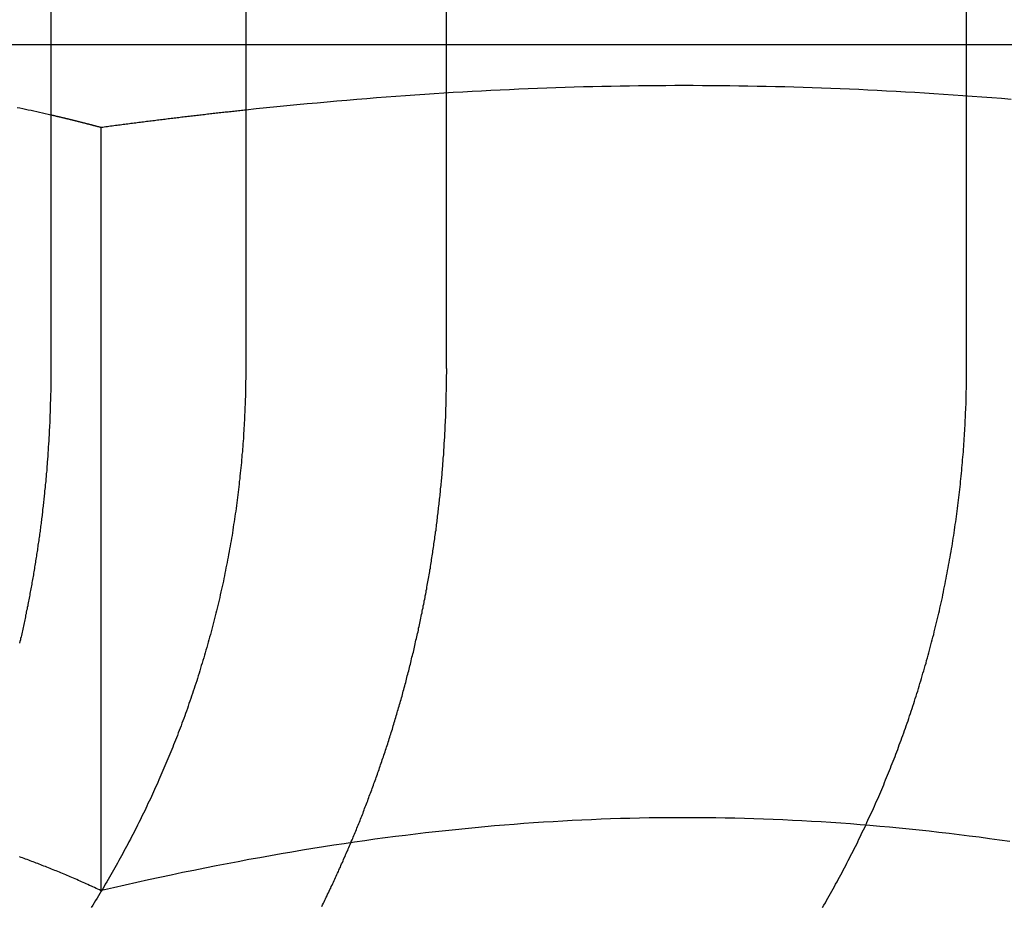
# Model space of a CAD drawing. Extents: x 0 to 1285, y -485 to 116.
# Drawn here: x 1041 to 1046, y 28 to 33 of the extents above; entities that cross this region are included whole.
import ezdxf

# ---------------------------------------------------------------- set-up
doc = ezdxf.new("R2010")
doc.units = 0
doc.header["$LTSCALE"] = 20
doc.linetypes.add('AUSGEZOGEN', pattern=[0])
doc.linetypes.add('VERDECKT', pattern=[0.375, 0.25, -0.125])
doc.layers.get('0').update_dxf_attribs({"linetype": 'AUSGEZOGEN'})
doc.layers.add('STEMPEL', color=3, linetype='AUSGEZOGEN')

# ---------------------------------------------------------------- blocks, each defined once
blk = doc.blocks.new('A$C1A1CA232')
at = {"color": 3, "linetype": 'AUSGEZOGEN', "extrusion": (-2e-16, 1, -2e-16)}
for p, q in [((-108.79031, 37.5), (-108.79031, 31)), ((-107.8262, 37.5), (-107.8262, 31)), ((-104.26038, 31), (-104.26038, 37.5)), ((-107.8262, 32.6), (-108.79031, 32.6)), ((-108.54185, 28.41933), (-108.54185, 32.19178))]:
    blk.add_line(p, q, dxfattribs=at)
at = {"color": 1, "linetype": 'VERDECKT', "extrusion": (-2e-16, 1, -2e-16)}
for p, q in [((-106.83242, 31), (-106.83242, 37.5)), ((-108.79031, 32.6), (-109.9051, 32.6)), ((-103.33433, 32.6), (-107.8262, 32.6))]:
    blk.add_line(p, q, dxfattribs=at)
at = {"color": 1}
for points in [[(-108.79, 32.2539, 0), (-108.804, 32.2571, 0), (-108.818, 32.2603, 0), (-108.832, 32.2635, 0), (-108.846, 32.2666, 0), (-108.86, 32.2697, 0), (-108.874, 32.2727, 0), (-108.888, 32.2757, 0), (-108.902, 32.2786, 0), (-108.916, 32.2816, 0), (-108.929, 32.2844, 0), (-108.943, 32.2873, 0), (-108.957, 32.2901, 0)], [(-104.039, 32.3308, 0), (-104.087, 32.3347, 0), (-104.136, 32.3385, 0), (-104.184, 32.3422, 0), (-104.232, 32.3458, 0), (-104.279, 32.3492, 0), (-104.327, 32.3526, 0), (-104.374, 32.3558, 0), (-104.422, 32.3589, 0), (-104.469, 32.3618, 0), (-104.516, 32.3647, 0), (-104.562, 32.3674, 0), (-104.609, 32.37, 0), (-104.656, 32.3725, 0), (-104.702, 32.3749, 0), (-104.748, 32.3772, 0), (-104.794, 32.3793, 0), (-104.84, 32.3814, 0), (-104.886, 32.3833, 0), (-104.932, 32.3851, 0), (-104.978, 32.3868, 0), (-105.024, 32.3884, 0), (-105.069, 32.3899, 0), (-105.115, 32.3912, 0), (-105.16, 32.3925, 0), (-105.206, 32.3936, 0), (-105.251, 32.3947, 0), (-105.296, 32.3956, 0), (-105.342, 32.3964, 0), (-105.387, 32.3971, 0), (-105.432, 32.3977, 0), (-105.477, 32.3982, 0), (-105.522, 32.3986, 0), (-105.567, 32.3988, 0), (-105.613, 32.399, 0), (-105.658, 32.399, 0), (-105.703, 32.399, 0), (-105.748, 32.3988, 0), (-105.793, 32.3985, 0), (-105.838, 32.3981, 0), (-105.883, 32.3976, 0), (-105.928, 32.397, 0), (-105.974, 32.3963, 0), (-106.019, 32.3955, 0), (-106.064, 32.3946, 0), (-106.11, 32.3935, 0), (-106.155, 32.3924, 0), (-106.201, 32.3911, 0), (-106.246, 32.3897, 0), (-106.292, 32.3882, 0), (-106.337, 32.3866, 0), (-106.383, 32.3849, 0), (-106.429, 32.3831, 0), (-106.475, 32.3811, 0), (-106.521, 32.3791, 0), (-106.567, 32.3769, 0), (-106.613, 32.3746, 0), (-106.66, 32.3723, 0), (-106.706, 32.3697, 0), (-106.753, 32.3671, 0), (-106.8, 32.3644, 0), (-106.847, 32.3615, 0), (-106.894, 32.3585, 0), (-106.941, 32.3554, 0), (-106.989, 32.3522, 0), (-107.036, 32.3489, 0), (-107.084, 32.3454, 0), (-107.132, 32.3418, 0), (-107.18, 32.3381, 0), (-107.228, 32.3343, 0), (-107.277, 32.3303, 0), (-107.326, 32.3262, 0), (-107.375, 32.322, 0), (-107.424, 32.3177, 0), (-107.473, 32.3132, 0), (-107.523, 32.3086, 0), (-107.573, 32.3039, 0), (-107.623, 32.299, 0), (-107.673, 32.294, 0), (-107.724, 32.2889, 0), (-107.775, 32.2836, 0), (-107.826, 32.2782, 0)], [(-107.45, 28.3418, 0), (-107.446, 28.3493, 0), (-107.442, 28.3568, 0), (-107.439, 28.3643, 0), (-107.435, 28.3718, 0), (-107.431, 28.3793, 0), (-107.428, 28.3868, 0), (-107.424, 28.3943, 0), (-107.421, 28.4018, 0), (-107.417, 28.4093, 0), (-107.413, 28.4168, 0), (-107.41, 28.4243, 0), (-107.406, 28.4317, 0), (-107.403, 28.4392, 0), (-107.399, 28.4467, 0), (-107.396, 28.4542, 0), (-107.392, 28.4617, 0), (-107.389, 28.4691, 0), (-107.385, 28.4766, 0), (-107.382, 28.4841, 0), (-107.379, 28.4916, 0), (-107.375, 28.499, 0), (-107.372, 28.5065, 0), (-107.368, 28.514, 0), (-107.365, 28.5214, 0), (-107.362, 28.5289, 0), (-107.358, 28.5363, 0), (-107.355, 28.5438, 0), (-107.352, 28.5512, 0), (-107.348, 28.5586, 0), (-107.345, 28.5661, 0), (-107.342, 28.5735, 0), (-107.339, 28.5809, 0), (-107.335, 28.5884, 0), (-107.332, 28.5958, 0), (-107.329, 28.6032, 0), (-107.326, 28.6106, 0), (-107.322, 28.618, 0), (-107.319, 28.6254, 0), (-107.316, 28.6328, 0), (-107.313, 28.6402, 0), (-107.31, 28.6476, 0), (-107.307, 28.655, 0), (-107.304, 28.6624, 0), (-107.3, 28.6698, 0), (-107.297, 28.6771, 0), (-107.294, 28.6845, 0), (-107.291, 28.6919, 0), (-107.288, 28.6992, 0), (-107.285, 28.7066, 0), (-107.282, 28.7139, 0), (-107.279, 28.7213, 0), (-107.276, 28.7287, 0), (-107.273, 28.7361, 0), (-107.27, 28.7435, 0), (-107.267, 28.7509, 0), (-107.264, 28.7583, 0), (-107.261, 28.7658, 0), (-107.258, 28.7732, 0), (-107.255, 28.7807, 0), (-107.252, 28.7882, 0), (-107.249, 28.7957, 0), (-107.246, 28.8032, 0), (-107.244, 28.8108, 0), (-107.241, 28.8183, 0), (-107.238, 28.8258, 0), (-107.235, 28.8334, 0), (-107.232, 28.841, 0), (-107.229, 28.8486, 0), (-107.226, 28.8562, 0), (-107.223, 28.8638, 0), (-107.22, 28.8714, 0), (-107.217, 28.8791, 0), (-107.215, 28.8867, 0), (-107.212, 28.8944, 0), (-107.209, 28.9021, 0), (-107.206, 28.9097, 0), (-107.203, 28.9174, 0), (-107.2, 28.9252, 0), (-107.197, 28.9329, 0), (-107.195, 28.9406, 0), (-107.192, 28.9484, 0), (-107.189, 28.9561, 0), (-107.186, 28.9639, 0), (-107.183, 28.9717, 0), (-107.181, 28.9795, 0), (-107.178, 28.9873, 0), (-107.175, 28.9951, 0), (-107.172, 29.0029, 0), (-107.17, 29.0107, 0), (-107.167, 29.0186, 0), (-107.164, 29.0264, 0), (-107.162, 29.0343, 0), (-107.159, 29.0422, 0), (-107.156, 29.0501, 0), (-107.153, 29.058, 0), (-107.151, 29.0659, 0), (-107.148, 29.0738, 0), (-107.145, 29.0817, 0), (-107.143, 29.0896, 0), (-107.14, 29.0976, 0), (-107.137, 29.1056, 0), (-107.135, 29.1135, 0), (-107.132, 29.1215, 0), (-107.13, 29.1295, 0), (-107.127, 29.1375, 0), (-107.124, 29.1455, 0), (-107.122, 29.1535, 0), (-107.119, 29.1615, 0), (-107.117, 29.1696, 0), (-107.114, 29.1776, 0), (-107.112, 29.1857, 0), (-107.109, 29.1937, 0), (-107.107, 29.2018, 0), (-107.104, 29.2099, 0), (-107.101, 29.218, 0), (-107.099, 29.2261, 0), (-107.097, 29.2342, 0), (-107.094, 29.2423, 0), (-107.092, 29.2504, 0), (-107.089, 29.2585, 0), (-107.087, 29.2667, 0), (-107.084, 29.2748, 0), (-107.082, 29.283, 0), (-107.079, 29.2912, 0), (-107.077, 29.2993, 0), (-107.075, 29.3075, 0), (-107.072, 29.3157, 0), (-107.07, 29.3239, 0), (-107.067, 29.3321, 0), (-107.065, 29.3403, 0), (-107.063, 29.3485, 0), (-107.06, 29.3568, 0), (-107.058, 29.365, 0), (-107.056, 29.3732, 0), (-107.053, 29.3815, 0), (-107.051, 29.3897, 0), (-107.049, 29.398, 0), (-107.047, 29.4063, 0), (-107.044, 29.4145, 0), (-107.042, 29.4228, 0), (-107.04, 29.4311, 0), (-107.038, 29.4394, 0), (-107.035, 29.4477, 0), (-107.033, 29.456, 0), (-107.031, 29.4643, 0), (-107.029, 29.4726, 0), (-107.027, 29.481, 0), (-107.025, 29.4893, 0), (-107.022, 29.4976, 0), (-107.02, 29.506, 0), (-107.018, 29.5143, 0), (-107.016, 29.5227, 0), (-107.014, 29.5311, 0), (-107.012, 29.5394, 0), (-107.01, 29.5478, 0), (-107.008, 29.5562, 0), (-107.006, 29.5646, 0), (-107.004, 29.5729, 0), (-107.002, 29.5813, 0), (-106.999, 29.5897, 0), (-106.997, 29.5981, 0), (-106.995, 29.6065, 0), (-106.993, 29.615, 0), (-106.992, 29.6234, 0), (-106.99, 29.6318, 0), (-106.988, 29.6402, 0), (-106.986, 29.6487, 0), (-106.984, 29.6571, 0), (-106.982, 29.6655, 0), (-106.98, 29.674, 0), (-106.978, 29.6824, 0), (-106.976, 29.6909, 0), (-106.974, 29.6993, 0), (-106.972, 29.7078, 0), (-106.971, 29.7162, 0), (-106.969, 29.7247, 0), (-106.967, 29.7332, 0), (-106.965, 29.7417, 0), (-106.963, 29.7501, 0), (-106.961, 29.7586, 0), (-106.96, 29.7671, 0), (-106.958, 29.7756, 0), (-106.956, 29.7841, 0), (-106.954, 29.7926, 0), (-106.953, 29.8011, 0), (-106.951, 29.8096, 0), (-106.949, 29.8181, 0), (-106.948, 29.8266, 0), (-106.946, 29.8351, 0), (-106.944, 29.8436, 0), (-106.943, 29.8521, 0), (-106.941, 29.8606, 0), (-106.939, 29.8691, 0), (-106.938, 29.8776, 0), (-106.936, 29.8861, 0), (-106.934, 29.8947, 0), (-106.933, 29.9032, 0), (-106.931, 29.9117, 0), (-106.93, 29.9202, 0), (-106.928, 29.9288, 0), (-106.927, 29.9373, 0), (-106.925, 29.9458, 0), (-106.924, 29.9544, 0), (-106.922, 29.9629, 0), (-106.921, 29.9714, 0), (-106.919, 29.98, 0), (-106.918, 29.9885, 0), (-106.916, 29.997, 0), (-106.915, 30.0056, 0), (-106.913, 30.0141, 0), (-106.912, 30.0226, 0), (-106.911, 30.0312, 0), (-106.909, 30.0397, 0), (-106.908, 30.0483, 0), (-106.907, 30.0568, 0), (-106.905, 30.0653, 0), (-106.904, 30.0739, 0), (-106.903, 30.0824, 0), (-106.901, 30.091, 0), (-106.9, 30.0995, 0), (-106.899, 30.108, 0), (-106.897, 30.1166, 0), (-106.896, 30.1251, 0), (-106.895, 30.1336, 0), (-106.894, 30.1422, 0), (-106.892, 30.1507, 0), (-106.891, 30.1593, 0), (-106.89, 30.1678, 0), (-106.889, 30.1763, 0), (-106.888, 30.1849, 0), (-106.887, 30.1934, 0), (-106.885, 30.2019, 0), (-106.884, 30.2104, 0), (-106.883, 30.219, 0), (-106.882, 30.2275, 0), (-106.881, 30.236, 0), (-106.88, 30.2445, 0), (-106.879, 30.253, 0), (-106.878, 30.2616, 0), (-106.877, 30.2701, 0), (-106.876, 30.2786, 0), (-106.875, 30.2871, 0), (-106.874, 30.2956, 0), (-106.873, 30.3041, 0), (-106.872, 30.3126, 0), (-106.871, 30.3211, 0), (-106.87, 30.3296, 0), (-106.869, 30.3381, 0), (-106.868, 30.3466, 0), (-106.867, 30.3551, 0), (-106.866, 30.3636, 0), (-106.865, 30.3721, 0), (-106.864, 30.3805, 0), (-106.863, 30.389, 0), (-106.863, 30.3975, 0), (-106.862, 30.4059, 0), (-106.861, 30.4144, 0), (-106.86, 30.4229, 0), (-106.859, 30.4313, 0), (-106.858, 30.4398, 0), (-106.858, 30.4482, 0), (-106.857, 30.4567, 0), (-106.856, 30.4651, 0), (-106.855, 30.4735, 0), (-106.855, 30.482, 0), (-106.854, 30.4904, 0), (-106.853, 30.4988, 0), (-106.853, 30.5072, 0), (-106.852, 30.5157, 0), (-106.851, 30.5241, 0), (-106.851, 30.5325, 0), (-106.85, 30.5409, 0), (-106.849, 30.5493, 0), (-106.849, 30.5576, 0), (-106.848, 30.566, 0), (-106.847, 30.5744, 0), (-106.847, 30.5828, 0), (-106.846, 30.5911, 0), (-106.846, 30.5995, 0), (-106.845, 30.6078, 0), (-106.845, 30.6162, 0), (-106.844, 30.6245, 0), (-106.844, 30.6329, 0), (-106.843, 30.6412, 0), (-106.843, 30.6495, 0), (-106.842, 30.6578, 0), (-106.842, 30.6661, 0), (-106.841, 30.6744, 0), (-106.841, 30.6827, 0), (-106.84, 30.691, 0), (-106.84, 30.6993, 0), (-106.84, 30.7076, 0), (-106.839, 30.7159, 0), (-106.839, 30.7241, 0), (-106.838, 30.7324, 0), (-106.838, 30.7406, 0), (-106.838, 30.7489, 0), (-106.837, 30.7571, 0), (-106.837, 30.7653, 0), (-106.837, 30.7735, 0), (-106.836, 30.7817, 0), (-106.836, 30.7899, 0), (-106.836, 30.7981, 0), (-106.836, 30.8063, 0), (-106.835, 30.8145, 0), (-106.835, 30.8226, 0), (-106.835, 30.8308, 0), (-106.835, 30.839, 0), (-106.834, 30.8471, 0), (-106.834, 30.8552, 0), (-106.834, 30.8633, 0), (-106.834, 30.8715, 0), (-106.834, 30.8796, 0), (-106.833, 30.8877, 0), (-106.833, 30.8958, 0), (-106.833, 30.9038, 0), (-106.833, 30.9119, 0), (-106.833, 30.92, 0), (-106.833, 30.928, 0), (-106.833, 30.936, 0), (-106.833, 30.9441, 0), (-106.833, 30.9521, 0), (-106.833, 30.9601, 0), (-106.833, 30.9681, 0), (-106.832, 30.9761, 0), (-106.832, 30.9841, 0), (-106.832, 30.992, 0), (-106.832, 31, 0)], [(-104.046, 28.6623, 0), (-104.097, 28.6694, 0), (-104.147, 28.6763, 0), (-104.198, 28.683, 0), (-104.248, 28.6894, 0), (-104.297, 28.6956, 0), (-104.347, 28.7016, 0), (-104.397, 28.7073, 0), (-104.446, 28.7128, 0), (-104.495, 28.7181, 0), (-104.544, 28.7232, 0), (-104.593, 28.728, 0), (-104.642, 28.7326, 0), (-104.69, 28.737, 0), (-104.739, 28.7412, 0), (-104.787, 28.7451, 0), (-104.835, 28.7489, 0), (-104.883, 28.7524, 0), (-104.931, 28.7557, 0), (-104.979, 28.7588, 0), (-105.027, 28.7617, 0), (-105.075, 28.7644, 0), (-105.122, 28.7668, 0), (-105.17, 28.7691, 0), (-105.217, 28.7711, 0), (-105.265, 28.7729, 0), (-105.312, 28.7745, 0), (-105.359, 28.7759, 0), (-105.407, 28.7771, 0), (-105.454, 28.7781, 0), (-105.501, 28.7789, 0), (-105.548, 28.7795, 0), (-105.596, 28.7799, 0), (-105.643, 28.78, 0), (-105.69, 28.78, 0), (-105.737, 28.7797, 0), (-105.784, 28.7792, 0), (-105.831, 28.7786, 0), (-105.879, 28.7777, 0), (-105.926, 28.7766, 0), (-105.973, 28.7753, 0), (-106.021, 28.7738, 0), (-106.068, 28.7721, 0), (-106.116, 28.7702, 0), (-106.163, 28.768, 0), (-106.211, 28.7657, 0), (-106.258, 28.7631, 0), (-106.306, 28.7604, 0), (-106.354, 28.7574, 0), (-106.402, 28.7542, 0), (-106.45, 28.7508, 0), (-106.498, 28.7471, 0), (-106.546, 28.7433, 0), (-106.595, 28.7392, 0), (-106.643, 28.735, 0), (-106.692, 28.7305, 0), (-106.74, 28.7257, 0), (-106.789, 28.7208, 0), (-106.838, 28.7156, 0), (-106.888, 28.7102, 0), (-106.937, 28.7046, 0), (-106.987, 28.6988, 0), (-107.036, 28.6927, 0), (-107.086, 28.6864, 0), (-107.137, 28.6798, 0), (-107.187, 28.6731, 0), (-107.237, 28.6661, 0), (-107.288, 28.6588, 0), (-107.339, 28.6513, 0), (-107.391, 28.6436, 0), (-107.442, 28.6356, 0), (-107.494, 28.6274, 0), (-107.546, 28.6189, 0), (-107.598, 28.6101, 0), (-107.651, 28.6011, 0), (-107.704, 28.5919, 0), (-107.757, 28.5824, 0), (-107.811, 28.5726, 0), (-107.864, 28.5626, 0), (-107.918, 28.5523, 0), (-107.973, 28.5417, 0), (-108.028, 28.5308, 0), (-108.083, 28.5197, 0), (-108.139, 28.5083, 0), (-108.195, 28.4966, 0), (-108.251, 28.4846, 0), (-108.308, 28.4723, 0), (-108.365, 28.4597, 0), (-108.422, 28.4468, 0), (-108.48, 28.4336, 0), (-108.539, 28.4201, 0)]]:
    blk.add_polyline3d(points, dxfattribs=at)
at = {"color": 3}
for points in [[(-108.542, 32.1918, 0), (-108.545, 32.1925, 0), (-108.547, 32.1932, 0), (-108.55, 32.1939, 0), (-108.553, 32.1947, 0), (-108.555, 32.1954, 0), (-108.558, 32.1961, 0), (-108.561, 32.1968, 0), (-108.563, 32.1975, 0), (-108.566, 32.1982, 0), (-108.569, 32.1989, 0), (-108.571, 32.1996, 0), (-108.574, 32.2004, 0), (-108.577, 32.2011, 0), (-108.579, 32.2018, 0), (-108.582, 32.2025, 0), (-108.585, 32.2032, 0), (-108.587, 32.2039, 0), (-108.59, 32.2046, 0), (-108.593, 32.2053, 0), (-108.595, 32.2059, 0), (-108.598, 32.2066, 0), (-108.601, 32.2073, 0), (-108.603, 32.208, 0), (-108.606, 32.2087, 0), (-108.609, 32.2094, 0), (-108.611, 32.2101, 0), (-108.614, 32.2108, 0), (-108.617, 32.2114, 0), (-108.619, 32.2121, 0), (-108.622, 32.2128, 0), (-108.625, 32.2135, 0), (-108.627, 32.2142, 0), (-108.63, 32.2148, 0), (-108.633, 32.2155, 0), (-108.635, 32.2162, 0), (-108.638, 32.2169, 0), (-108.64, 32.2175, 0), (-108.643, 32.2182, 0), (-108.646, 32.2189, 0), (-108.648, 32.2195, 0), (-108.651, 32.2202, 0), (-108.654, 32.2208, 0), (-108.656, 32.2215, 0), (-108.659, 32.2222, 0), (-108.661, 32.2228, 0), (-108.664, 32.2235, 0), (-108.667, 32.2241, 0), (-108.669, 32.2248, 0), (-108.672, 32.2254, 0), (-108.675, 32.2261, 0), (-108.677, 32.2267, 0), (-108.68, 32.2274, 0), (-108.682, 32.228, 0), (-108.685, 32.2287, 0), (-108.688, 32.2293, 0), (-108.69, 32.23, 0), (-108.693, 32.2306, 0), (-108.695, 32.2312, 0), (-108.698, 32.2319, 0), (-108.701, 32.2325, 0), (-108.703, 32.2331, 0), (-108.706, 32.2338, 0), (-108.708, 32.2344, 0), (-108.711, 32.235, 0), (-108.714, 32.2357, 0), (-108.716, 32.2363, 0), (-108.719, 32.2369, 0), (-108.721, 32.2375, 0), (-108.724, 32.2382, 0), (-108.726, 32.2388, 0), (-108.729, 32.2394, 0), (-108.732, 32.24, 0), (-108.734, 32.2406, 0), (-108.737, 32.2413, 0), (-108.739, 32.2419, 0), (-108.742, 32.2425, 0), (-108.744, 32.2431, 0), (-108.747, 32.2437, 0), (-108.75, 32.2443, 0), (-108.752, 32.2449, 0), (-108.755, 32.2455, 0), (-108.757, 32.2461, 0), (-108.76, 32.2467, 0), (-108.762, 32.2473, 0), (-108.765, 32.2479, 0), (-108.767, 32.2485, 0), (-108.77, 32.2491, 0), (-108.773, 32.2497, 0), (-108.775, 32.2503, 0), (-108.778, 32.2509, 0), (-108.78, 32.2515, 0), (-108.783, 32.2521, 0), (-108.785, 32.2527, 0), (-108.788, 32.2533, 0), (-108.79, 32.2539, 0)], [(-107.826, 32.2782, 0), (-107.833, 32.2774, 0), (-107.841, 32.2766, 0), (-107.848, 32.2759, 0), (-107.855, 32.2751, 0), (-107.862, 32.2743, 0), (-107.87, 32.2735, 0), (-107.877, 32.2727, 0), (-107.884, 32.2719, 0), (-107.891, 32.2711, 0), (-107.899, 32.2703, 0), (-107.906, 32.2695, 0), (-107.913, 32.2687, 0), (-107.921, 32.2679, 0), (-107.928, 32.2671, 0), (-107.935, 32.2663, 0), (-107.942, 32.2655, 0), (-107.95, 32.2647, 0), (-107.957, 32.2639, 0), (-107.964, 32.263, 0), (-107.972, 32.2622, 0), (-107.979, 32.2614, 0), (-107.987, 32.2606, 0), (-107.994, 32.2597, 0), (-108.001, 32.2589, 0), (-108.009, 32.258, 0), (-108.016, 32.2572, 0), (-108.023, 32.2564, 0), (-108.031, 32.2555, 0), (-108.038, 32.2547, 0), (-108.046, 32.2538, 0), (-108.053, 32.2529, 0), (-108.06, 32.2521, 0), (-108.068, 32.2512, 0), (-108.075, 32.2504, 0), (-108.083, 32.2495, 0), (-108.09, 32.2486, 0), (-108.098, 32.2477, 0), (-108.105, 32.2469, 0), (-108.112, 32.246, 0), (-108.12, 32.2451, 0), (-108.127, 32.2442, 0), (-108.135, 32.2433, 0), (-108.142, 32.2424, 0), (-108.15, 32.2415, 0), (-108.157, 32.2406, 0), (-108.165, 32.2397, 0), (-108.172, 32.2388, 0), (-108.18, 32.2379, 0), (-108.187, 32.237, 0), (-108.195, 32.2361, 0), (-108.203, 32.2352, 0), (-108.21, 32.2343, 0), (-108.218, 32.2333, 0), (-108.225, 32.2324, 0), (-108.233, 32.2315, 0), (-108.24, 32.2305, 0), (-108.248, 32.2296, 0), (-108.256, 32.2287, 0), (-108.263, 32.2277, 0), (-108.271, 32.2268, 0), (-108.278, 32.2258, 0), (-108.286, 32.2249, 0), (-108.294, 32.2239, 0), (-108.301, 32.223, 0), (-108.309, 32.222, 0), (-108.317, 32.2211, 0), (-108.324, 32.2201, 0), (-108.332, 32.2191, 0), (-108.34, 32.2182, 0), (-108.347, 32.2172, 0), (-108.355, 32.2162, 0), (-108.363, 32.2152, 0), (-108.37, 32.2142, 0), (-108.378, 32.2132, 0), (-108.386, 32.2123, 0), (-108.394, 32.2113, 0), (-108.401, 32.2103, 0), (-108.409, 32.2093, 0), (-108.417, 32.2083, 0), (-108.424, 32.2073, 0), (-108.432, 32.2062, 0), (-108.44, 32.2052, 0), (-108.448, 32.2042, 0), (-108.456, 32.2032, 0), (-108.463, 32.2022, 0), (-108.471, 32.2012, 0), (-108.479, 32.2001, 0), (-108.487, 32.1991, 0), (-108.495, 32.1981, 0), (-108.503, 32.197, 0), (-108.51, 32.196, 0), (-108.518, 32.1949, 0), (-108.526, 32.1939, 0), (-108.534, 32.1928, 0), (-108.542, 32.1918, 0)], [(-107.826, 31, 0), (-107.826, 30.9875, 0), (-107.826, 30.975, 0), (-107.826, 30.9625, 0), (-107.826, 30.9499, 0), (-107.827, 30.9373, 0), (-107.827, 30.9247, 0), (-107.827, 30.9121, 0), (-107.827, 30.8994, 0), (-107.828, 30.8867, 0), (-107.828, 30.874, 0), (-107.828, 30.8612, 0), (-107.829, 30.8484, 0), (-107.829, 30.8356, 0), (-107.829, 30.8228, 0), (-107.83, 30.8099, 0), (-107.83, 30.7971, 0), (-107.831, 30.7842, 0), (-107.832, 30.7713, 0), (-107.832, 30.7583, 0), (-107.833, 30.7454, 0), (-107.834, 30.7324, 0), (-107.834, 30.7194, 0), (-107.835, 30.7063, 0), (-107.836, 30.6933, 0), (-107.837, 30.6802, 0), (-107.838, 30.6672, 0), (-107.838, 30.6541, 0), (-107.839, 30.641, 0), (-107.84, 30.6278, 0), (-107.841, 30.6147, 0), (-107.842, 30.6015, 0), (-107.843, 30.5884, 0), (-107.845, 30.5752, 0), (-107.846, 30.562, 0), (-107.847, 30.5488, 0), (-107.848, 30.5355, 0), (-107.849, 30.5223, 0), (-107.851, 30.509, 0), (-107.852, 30.4958, 0), (-107.853, 30.4825, 0), (-107.855, 30.4692, 0), (-107.856, 30.4559, 0), (-107.858, 30.4426, 0), (-107.859, 30.4293, 0), (-107.861, 30.416, 0), (-107.862, 30.4027, 0), (-107.864, 30.3893, 0), (-107.865, 30.376, 0), (-107.867, 30.3626, 0), (-107.869, 30.3493, 0), (-107.87, 30.3359, 0), (-107.872, 30.3226, 0), (-107.874, 30.3092, 0), (-107.876, 30.2958, 0), (-107.878, 30.2825, 0), (-107.88, 30.2691, 0), (-107.882, 30.2557, 0), (-107.884, 30.2423, 0), (-107.886, 30.229, 0), (-107.888, 30.2156, 0), (-107.89, 30.2022, 0), (-107.892, 30.1888, 0), (-107.894, 30.1755, 0), (-107.897, 30.1621, 0), (-107.899, 30.1487, 0), (-107.901, 30.1353, 0), (-107.903, 30.122, 0), (-107.906, 30.1086, 0), (-107.908, 30.0953, 0), (-107.911, 30.0819, 0), (-107.913, 30.0686, 0), (-107.916, 30.0552, 0), (-107.918, 30.0419, 0), (-107.921, 30.0286, 0), (-107.924, 30.0152, 0), (-107.926, 30.0019, 0), (-107.929, 29.9886, 0), (-107.932, 29.9753, 0), (-107.934, 29.962, 0), (-107.937, 29.9488, 0), (-107.94, 29.9355, 0), (-107.943, 29.9222, 0), (-107.946, 29.909, 0), (-107.949, 29.8958, 0), (-107.952, 29.8826, 0), (-107.955, 29.8693, 0), (-107.958, 29.8562, 0), (-107.961, 29.843, 0), (-107.964, 29.8298, 0), (-107.968, 29.8166, 0), (-107.971, 29.8035, 0), (-107.974, 29.7904, 0), (-107.977, 29.7773, 0), (-107.981, 29.7642, 0), (-107.984, 29.7511, 0), (-107.987, 29.7381, 0), (-107.991, 29.725, 0), (-107.994, 29.712, 0), (-107.998, 29.699, 0), (-108.001, 29.686, 0), (-108.005, 29.673, 0), (-108.008, 29.6601, 0), (-108.012, 29.6472, 0), (-108.015, 29.6343, 0), (-108.019, 29.6214, 0), (-108.023, 29.6085, 0), (-108.027, 29.5957, 0), (-108.03, 29.5829, 0), (-108.034, 29.5701, 0), (-108.038, 29.5573, 0), (-108.042, 29.5445, 0), (-108.046, 29.5318, 0), (-108.05, 29.5191, 0), (-108.053, 29.5064, 0), (-108.057, 29.4938, 0), (-108.061, 29.4812, 0), (-108.065, 29.4686, 0), (-108.069, 29.456, 0), (-108.073, 29.4435, 0), (-108.078, 29.4309, 0), (-108.082, 29.4185, 0), (-108.086, 29.406, 0), (-108.09, 29.3936, 0), (-108.094, 29.3812, 0), (-108.098, 29.3688, 0), (-108.103, 29.3565, 0), (-108.107, 29.3442, 0), (-108.111, 29.3319, 0), (-108.115, 29.3196, 0), (-108.12, 29.3074, 0), (-108.124, 29.2953, 0), (-108.128, 29.2831, 0), (-108.133, 29.271, 0), (-108.137, 29.2589, 0), (-108.142, 29.2469, 0), (-108.146, 29.2349, 0), (-108.151, 29.2229, 0), (-108.155, 29.211, 0), (-108.16, 29.1991, 0), (-108.164, 29.1872, 0), (-108.169, 29.1754, 0), (-108.174, 29.1636, 0), (-108.178, 29.1519, 0), (-108.183, 29.1401, 0), (-108.187, 29.1285, 0), (-108.192, 29.1168, 0), (-108.197, 29.1053, 0), (-108.201, 29.0937, 0), (-108.206, 29.0822, 0), (-108.211, 29.0707, 0), (-108.216, 29.0591, 0), (-108.221, 29.0476, 0), (-108.226, 29.036, 0), (-108.231, 29.0244, 0), (-108.236, 29.0128, 0), (-108.241, 29.0012, 0), (-108.246, 28.9896, 0), (-108.251, 28.978, 0), (-108.256, 28.9664, 0), (-108.261, 28.9547, 0), (-108.266, 28.9431, 0), (-108.272, 28.9314, 0), (-108.277, 28.9197, 0), (-108.282, 28.908, 0), (-108.288, 28.8963, 0), (-108.293, 28.8846, 0), (-108.298, 28.8729, 0), (-108.304, 28.8612, 0), (-108.31, 28.8495, 0), (-108.315, 28.8378, 0), (-108.321, 28.826, 0), (-108.326, 28.8143, 0), (-108.332, 28.8026, 0), (-108.338, 28.7908, 0), (-108.344, 28.7791, 0), (-108.349, 28.7673, 0), (-108.355, 28.7556, 0), (-108.361, 28.7438, 0), (-108.367, 28.7321, 0), (-108.373, 28.7203, 0), (-108.379, 28.7085, 0), (-108.385, 28.6968, 0), (-108.391, 28.685, 0), (-108.397, 28.6733, 0), (-108.404, 28.6615, 0), (-108.41, 28.6498, 0), (-108.416, 28.6381, 0), (-108.422, 28.6263, 0), (-108.429, 28.6146, 0), (-108.435, 28.6029, 0), (-108.441, 28.5911, 0), (-108.448, 28.5794, 0), (-108.454, 28.5677, 0), (-108.461, 28.556, 0), (-108.467, 28.5443, 0), (-108.474, 28.5326, 0), (-108.48, 28.5209, 0), (-108.487, 28.5092, 0), (-108.494, 28.4976, 0), (-108.5, 28.4859, 0), (-108.507, 28.4743, 0), (-108.514, 28.4626, 0), (-108.521, 28.451, 0), (-108.527, 28.4394, 0), (-108.534, 28.4278, 0), (-108.541, 28.4162, 0), (-108.548, 28.4046, 0), (-108.555, 28.3931, 0), (-108.562, 28.3815, 0), (-108.569, 28.37, 0), (-108.576, 28.3585, 0), (-108.583, 28.347, 0), (-108.591, 28.3355, 0)], [(-108.79, 31, 0), (-108.79, 30.9928, 0), (-108.79, 30.9856, 0), (-108.79, 30.9784, 0), (-108.79, 30.9712, 0), (-108.79, 30.964, 0), (-108.79, 30.9568, 0), (-108.791, 30.9495, 0), (-108.791, 30.9423, 0), (-108.791, 30.935, 0), (-108.791, 30.9278, 0), (-108.791, 30.9205, 0), (-108.791, 30.9132, 0), (-108.791, 30.9059, 0), (-108.791, 30.8986, 0), (-108.791, 30.8914, 0), (-108.791, 30.884, 0), (-108.792, 30.8767, 0), (-108.792, 30.8694, 0), (-108.792, 30.8621, 0), (-108.792, 30.8547, 0), (-108.792, 30.8474, 0), (-108.792, 30.8401, 0), (-108.793, 30.8327, 0), (-108.793, 30.8253, 0), (-108.793, 30.818, 0), (-108.793, 30.8106, 0), (-108.794, 30.8032, 0), (-108.794, 30.7958, 0), (-108.794, 30.7884, 0), (-108.794, 30.781, 0), (-108.795, 30.7736, 0), (-108.795, 30.7662, 0), (-108.795, 30.7587, 0), (-108.795, 30.7513, 0), (-108.796, 30.7439, 0), (-108.796, 30.7364, 0), (-108.796, 30.729, 0), (-108.797, 30.7215, 0), (-108.797, 30.7141, 0), (-108.797, 30.7066, 0), (-108.798, 30.6991, 0), (-108.798, 30.6917, 0), (-108.799, 30.6842, 0), (-108.799, 30.6767, 0), (-108.799, 30.6692, 0), (-108.8, 30.6617, 0), (-108.8, 30.6542, 0), (-108.801, 30.6467, 0), (-108.801, 30.6392, 0), (-108.802, 30.6316, 0), (-108.802, 30.6241, 0), (-108.803, 30.6166, 0), (-108.803, 30.609, 0), (-108.803, 30.6015, 0), (-108.804, 30.594, 0), (-108.805, 30.5864, 0), (-108.805, 30.5789, 0), (-108.806, 30.5713, 0), (-108.806, 30.5637, 0), (-108.807, 30.5562, 0), (-108.807, 30.5486, 0), (-108.808, 30.541, 0), (-108.808, 30.5334, 0), (-108.809, 30.5258, 0), (-108.81, 30.5182, 0), (-108.81, 30.5107, 0), (-108.811, 30.5031, 0), (-108.811, 30.4955, 0), (-108.812, 30.4878, 0), (-108.813, 30.4802, 0), (-108.813, 30.4726, 0), (-108.814, 30.465, 0), (-108.815, 30.4574, 0), (-108.815, 30.4498, 0), (-108.816, 30.4421, 0), (-108.817, 30.4345, 0), (-108.818, 30.4269, 0), (-108.818, 30.4192, 0), (-108.819, 30.4116, 0), (-108.82, 30.4039, 0), (-108.821, 30.3963, 0), (-108.821, 30.3887, 0), (-108.822, 30.381, 0), (-108.823, 30.3733, 0), (-108.824, 30.3657, 0), (-108.825, 30.358, 0), (-108.825, 30.3504, 0), (-108.826, 30.3427, 0), (-108.827, 30.335, 0), (-108.828, 30.3274, 0), (-108.829, 30.3197, 0), (-108.83, 30.312, 0), (-108.831, 30.3043, 0), (-108.831, 30.2967, 0), (-108.832, 30.289, 0), (-108.833, 30.2813, 0), (-108.834, 30.2736, 0), (-108.835, 30.2659, 0), (-108.836, 30.2582, 0), (-108.837, 30.2505, 0), (-108.838, 30.2428, 0), (-108.839, 30.2352, 0), (-108.84, 30.2275, 0), (-108.841, 30.2198, 0), (-108.842, 30.2121, 0), (-108.843, 30.2044, 0), (-108.844, 30.1967, 0), (-108.845, 30.189, 0), (-108.846, 30.1813, 0), (-108.847, 30.1736, 0), (-108.848, 30.1658, 0), (-108.849, 30.1581, 0), (-108.85, 30.1504, 0), (-108.852, 30.1427, 0), (-108.853, 30.135, 0), (-108.854, 30.1273, 0), (-108.855, 30.1196, 0), (-108.856, 30.1119, 0), (-108.857, 30.1042, 0), (-108.858, 30.0965, 0), (-108.86, 30.0888, 0), (-108.861, 30.0811, 0), (-108.862, 30.0733, 0), (-108.863, 30.0656, 0), (-108.864, 30.0579, 0), (-108.866, 30.0502, 0), (-108.867, 30.0425, 0), (-108.868, 30.0348, 0), (-108.869, 30.0271, 0), (-108.871, 30.0194, 0), (-108.872, 30.0117, 0), (-108.873, 30.0039, 0), (-108.874, 29.9962, 0), (-108.876, 29.9885, 0), (-108.877, 29.9808, 0), (-108.878, 29.9731, 0), (-108.88, 29.9654, 0), (-108.881, 29.9577, 0), (-108.882, 29.95, 0), (-108.884, 29.9423, 0), (-108.885, 29.9346, 0), (-108.886, 29.9269, 0), (-108.888, 29.9192, 0), (-108.889, 29.9115, 0), (-108.891, 29.9038, 0), (-108.892, 29.8961, 0), (-108.894, 29.8884, 0), (-108.895, 29.8807, 0), (-108.896, 29.873, 0), (-108.898, 29.8653, 0), (-108.899, 29.8577, 0), (-108.901, 29.85, 0), (-108.902, 29.8423, 0), (-108.904, 29.8346, 0), (-108.905, 29.8269, 0), (-108.907, 29.8192, 0), (-108.908, 29.8116, 0), (-108.91, 29.8039, 0), (-108.912, 29.7962, 0), (-108.913, 29.7886, 0), (-108.915, 29.7809, 0), (-108.916, 29.7732, 0), (-108.918, 29.7656, 0), (-108.919, 29.7579, 0), (-108.921, 29.7502, 0), (-108.923, 29.7426, 0), (-108.924, 29.7349, 0), (-108.926, 29.7273, 0), (-108.928, 29.7196, 0), (-108.929, 29.712, 0), (-108.931, 29.7044, 0), (-108.933, 29.6967, 0), (-108.934, 29.6891, 0), (-108.936, 29.6815, 0), (-108.938, 29.6738, 0), (-108.94, 29.6662, 0), (-108.941, 29.6586, 0), (-108.943, 29.651, 0), (-108.945, 29.6434, 0)], [(-104.973, 28.3354, 0), (-104.966, 28.3469, 0), (-104.959, 28.3584, 0), (-104.953, 28.3699, 0), (-104.946, 28.3815, 0), (-104.94, 28.393, 0), (-104.933, 28.4046, 0), (-104.927, 28.4161, 0), (-104.92, 28.4277, 0), (-104.914, 28.4393, 0), (-104.908, 28.451, 0), (-104.901, 28.4626, 0), (-104.895, 28.4742, 0), (-104.889, 28.4859, 0), (-104.882, 28.4975, 0), (-104.876, 28.5092, 0), (-104.87, 28.5209, 0), (-104.864, 28.5326, 0), (-104.858, 28.5442, 0), (-104.852, 28.5559, 0), (-104.846, 28.5677, 0), (-104.84, 28.5794, 0), (-104.834, 28.5911, 0), (-104.828, 28.6028, 0), (-104.822, 28.6146, 0), (-104.816, 28.6263, 0), (-104.81, 28.638, 0), (-104.804, 28.6498, 0), (-104.798, 28.6615, 0), (-104.793, 28.6733, 0), (-104.787, 28.685, 0), (-104.781, 28.6968, 0), (-104.776, 28.7085, 0), (-104.77, 28.7203, 0), (-104.764, 28.732, 0), (-104.759, 28.7438, 0), (-104.753, 28.7555, 0), (-104.748, 28.7673, 0), (-104.743, 28.7791, 0), (-104.737, 28.7908, 0), (-104.732, 28.8025, 0), (-104.726, 28.8143, 0), (-104.721, 28.826, 0), (-104.716, 28.8378, 0), (-104.711, 28.8495, 0), (-104.706, 28.8612, 0), (-104.7, 28.8729, 0), (-104.695, 28.8846, 0), (-104.69, 28.8963, 0), (-104.685, 28.908, 0), (-104.68, 28.9197, 0), (-104.675, 28.9314, 0), (-104.67, 28.9431, 0), (-104.666, 28.9547, 0), (-104.661, 28.9664, 0), (-104.656, 28.978, 0), (-104.651, 28.9897, 0), (-104.646, 29.0013, 0), (-104.642, 29.0129, 0), (-104.637, 29.0245, 0), (-104.633, 29.0361, 0), (-104.628, 29.0476, 0), (-104.623, 29.0592, 0), (-104.619, 29.0707, 0), (-104.614, 29.0822, 0), (-104.61, 29.0937, 0), (-104.606, 29.1053, 0), (-104.601, 29.1169, 0), (-104.597, 29.1285, 0), (-104.593, 29.1402, 0), (-104.588, 29.1519, 0), (-104.584, 29.1636, 0), (-104.58, 29.1754, 0), (-104.575, 29.1872, 0), (-104.571, 29.1991, 0), (-104.567, 29.211, 0), (-104.563, 29.2229, 0), (-104.559, 29.2349, 0), (-104.554, 29.2469, 0), (-104.55, 29.2589, 0), (-104.546, 29.271, 0), (-104.542, 29.2831, 0), (-104.538, 29.2953, 0), (-104.534, 29.3075, 0), (-104.53, 29.3197, 0), (-104.526, 29.3319, 0), (-104.522, 29.3442, 0), (-104.518, 29.3565, 0), (-104.514, 29.3688, 0), (-104.51, 29.3812, 0), (-104.506, 29.3936, 0), (-104.502, 29.406, 0), (-104.498, 29.4185, 0), (-104.495, 29.4309, 0), (-104.491, 29.4435, 0), (-104.487, 29.456, 0), (-104.483, 29.4686, 0), (-104.48, 29.4812, 0), (-104.476, 29.4938, 0), (-104.472, 29.5064, 0), (-104.468, 29.5191, 0), (-104.465, 29.5318, 0), (-104.461, 29.5445, 0), (-104.458, 29.5573, 0), (-104.454, 29.57, 0), (-104.451, 29.5828, 0), (-104.447, 29.5957, 0), (-104.444, 29.6085, 0), (-104.44, 29.6214, 0), (-104.437, 29.6342, 0), (-104.433, 29.6472, 0), (-104.43, 29.6601, 0), (-104.427, 29.673, 0), (-104.423, 29.686, 0), (-104.42, 29.699, 0), (-104.417, 29.712, 0), (-104.414, 29.725, 0), (-104.411, 29.738, 0), (-104.407, 29.7511, 0), (-104.404, 29.7642, 0), (-104.401, 29.7773, 0), (-104.398, 29.7904, 0), (-104.395, 29.8035, 0), (-104.392, 29.8166, 0), (-104.389, 29.8298, 0), (-104.386, 29.8429, 0), (-104.383, 29.8561, 0), (-104.38, 29.8693, 0), (-104.378, 29.8825, 0), (-104.375, 29.8958, 0), (-104.372, 29.909, 0), (-104.369, 29.9222, 0), (-104.367, 29.9355, 0), (-104.364, 29.9487, 0), (-104.361, 29.962, 0), (-104.359, 29.9753, 0), (-104.356, 29.9886, 0), (-104.354, 30.0019, 0), (-104.351, 30.0152, 0), (-104.349, 30.0285, 0), (-104.346, 30.0419, 0), (-104.344, 30.0552, 0), (-104.341, 30.0685, 0), (-104.339, 30.0819, 0), (-104.337, 30.0952, 0), (-104.335, 30.1086, 0), (-104.332, 30.122, 0), (-104.33, 30.1353, 0), (-104.328, 30.1487, 0), (-104.326, 30.1621, 0), (-104.324, 30.1754, 0), (-104.322, 30.1888, 0), (-104.32, 30.2022, 0), (-104.318, 30.2156, 0), (-104.316, 30.229, 0), (-104.314, 30.2423, 0), (-104.312, 30.2557, 0), (-104.31, 30.2691, 0), (-104.309, 30.2825, 0), (-104.307, 30.2958, 0), (-104.305, 30.3092, 0), (-104.303, 30.3226, 0), (-104.302, 30.3359, 0), (-104.3, 30.3493, 0), (-104.298, 30.3626, 0), (-104.297, 30.376, 0), (-104.295, 30.3893, 0), (-104.294, 30.4027, 0), (-104.292, 30.416, 0), (-104.291, 30.4293, 0), (-104.29, 30.4426, 0), (-104.288, 30.4559, 0), (-104.287, 30.4692, 0), (-104.286, 30.4825, 0), (-104.284, 30.4958, 0), (-104.283, 30.509, 0), (-104.282, 30.5223, 0), (-104.281, 30.5355, 0), (-104.28, 30.5487, 0), (-104.279, 30.562, 0), (-104.277, 30.5752, 0), (-104.276, 30.5884, 0), (-104.275, 30.6015, 0), (-104.274, 30.6147, 0), (-104.274, 30.6278, 0), (-104.273, 30.641, 0), (-104.272, 30.6541, 0), (-104.271, 30.6672, 0), (-104.27, 30.6802, 0), (-104.269, 30.6933, 0), (-104.269, 30.7063, 0), (-104.268, 30.7194, 0), (-104.267, 30.7324, 0), (-104.267, 30.7454, 0), (-104.266, 30.7583, 0), (-104.265, 30.7713, 0), (-104.265, 30.7842, 0), (-104.264, 30.7971, 0), (-104.264, 30.8099, 0), (-104.263, 30.8228, 0), (-104.263, 30.8356, 0), (-104.263, 30.8484, 0), (-104.262, 30.8612, 0), (-104.262, 30.874, 0), (-104.262, 30.8867, 0), (-104.261, 30.8994, 0), (-104.261, 30.9121, 0), (-104.261, 30.9247, 0), (-104.261, 30.9373, 0), (-104.261, 30.9499, 0), (-104.261, 30.9625, 0), (-104.26, 30.975, 0), (-104.26, 30.9875, 0), (-104.26, 31, 0)], [(-108.542, 28.4193, 0), (-108.55, 28.4231, 0), (-108.558, 28.4269, 0), (-108.566, 28.4306, 0), (-108.574, 28.4344, 0), (-108.582, 28.438, 0), (-108.59, 28.4417, 0), (-108.599, 28.4454, 0), (-108.607, 28.449, 0), (-108.615, 28.4526, 0), (-108.623, 28.4562, 0), (-108.631, 28.4597, 0), (-108.638, 28.4632, 0), (-108.646, 28.4667, 0), (-108.654, 28.4702, 0), (-108.662, 28.4737, 0), (-108.67, 28.4771, 0), (-108.678, 28.4805, 0), (-108.686, 28.4839, 0), (-108.694, 28.4873, 0), (-108.702, 28.4906, 0), (-108.709, 28.494, 0), (-108.717, 28.4973, 0), (-108.725, 28.5005, 0), (-108.733, 28.5038, 0), (-108.741, 28.507, 0), (-108.748, 28.5102, 0), (-108.756, 28.5134, 0), (-108.764, 28.5166, 0), (-108.771, 28.5197, 0), (-108.779, 28.5229, 0), (-108.787, 28.526, 0), (-108.794, 28.529, 0), (-108.802, 28.5321, 0), (-108.81, 28.5351, 0), (-108.817, 28.5382, 0), (-108.825, 28.5412, 0), (-108.833, 28.5441, 0), (-108.84, 28.5471, 0), (-108.848, 28.55, 0), (-108.855, 28.5529, 0), (-108.863, 28.5558, 0), (-108.87, 28.5587, 0), (-108.878, 28.5615, 0), (-108.885, 28.5643, 0), (-108.893, 28.5671, 0), (-108.9, 28.5699, 0), (-108.908, 28.5727, 0), (-108.915, 28.5754, 0), (-108.923, 28.5781, 0), (-108.93, 28.5809, 0), (-108.937, 28.5835, 0), (-108.945, 28.5862, 0)], [(-108.539, 28.4201, 0), (-108.539, 28.4201, 0), (-108.539, 28.42, 0), (-108.539, 28.42, 0), (-108.539, 28.42, 0), (-108.539, 28.42, 0), (-108.539, 28.42, 0), (-108.539, 28.42, 0), (-108.539, 28.42, 0), (-108.539, 28.42, 0), (-108.539, 28.42, 0), (-108.539, 28.42, 0), (-108.539, 28.42, 0), (-108.539, 28.42, 0), (-108.539, 28.42, 0), (-108.539, 28.4199, 0), (-108.539, 28.4199, 0), (-108.539, 28.4199, 0), (-108.539, 28.4199, 0), (-108.539, 28.4199, 0), (-108.539, 28.4199, 0), (-108.539, 28.4199, 0), (-108.539, 28.4199, 0), (-108.539, 28.4199, 0), (-108.54, 28.4199, 0), (-108.54, 28.4199, 0), (-108.54, 28.4199, 0), (-108.54, 28.4199, 0), (-108.54, 28.4198, 0), (-108.54, 28.4198, 0), (-108.54, 28.4198, 0), (-108.54, 28.4198, 0), (-108.54, 28.4198, 0), (-108.54, 28.4198, 0), (-108.54, 28.4198, 0), (-108.54, 28.4198, 0), (-108.54, 28.4198, 0), (-108.54, 28.4198, 0), (-108.54, 28.4198, 0), (-108.54, 28.4198, 0), (-108.54, 28.4198, 0), (-108.54, 28.4197, 0), (-108.54, 28.4197, 0), (-108.54, 28.4197, 0), (-108.54, 28.4197, 0), (-108.54, 28.4197, 0), (-108.54, 28.4197, 0), (-108.54, 28.4197, 0), (-108.54, 28.4197, 0), (-108.54, 28.4197, 0), (-108.54, 28.4197, 0), (-108.54, 28.4197, 0), (-108.54, 28.4197, 0), (-108.54, 28.4197, 0), (-108.541, 28.4196, 0), (-108.541, 28.4196, 0), (-108.541, 28.4196, 0), (-108.541, 28.4196, 0), (-108.541, 28.4196, 0), (-108.541, 28.4196, 0), (-108.541, 28.4196, 0), (-108.541, 28.4196, 0), (-108.541, 28.4196, 0), (-108.541, 28.4196, 0), (-108.541, 28.4196, 0), (-108.541, 28.4196, 0), (-108.541, 28.4196, 0), (-108.541, 28.4195, 0), (-108.541, 28.4195, 0), (-108.541, 28.4195, 0), (-108.541, 28.4195, 0), (-108.541, 28.4195, 0), (-108.541, 28.4195, 0), (-108.541, 28.4195, 0), (-108.541, 28.4195, 0), (-108.541, 28.4195, 0), (-108.541, 28.4195, 0), (-108.541, 28.4195, 0), (-108.541, 28.4195, 0), (-108.541, 28.4195, 0), (-108.541, 28.4194, 0), (-108.541, 28.4194, 0), (-108.541, 28.4194, 0), (-108.541, 28.4194, 0), (-108.541, 28.4194, 0), (-108.542, 28.4194, 0), (-108.542, 28.4194, 0), (-108.542, 28.4194, 0), (-108.542, 28.4194, 0), (-108.542, 28.4194, 0), (-108.542, 28.4194, 0), (-108.542, 28.4194, 0), (-108.542, 28.4194, 0), (-108.542, 28.4193, 0), (-108.542, 28.4193, 0), (-108.542, 28.4193, 0)]]:
    blk.add_polyline3d(points, dxfattribs=at)

msp = doc.modelspace()

# ---------------------------------------------------------------- block references
at = {"layer": 'STEMPEL'}
msp.add_blockref('A$C1A1CA232', (1150, 0), dxfattribs=at)

doc.saveas('drawing.dxf')
